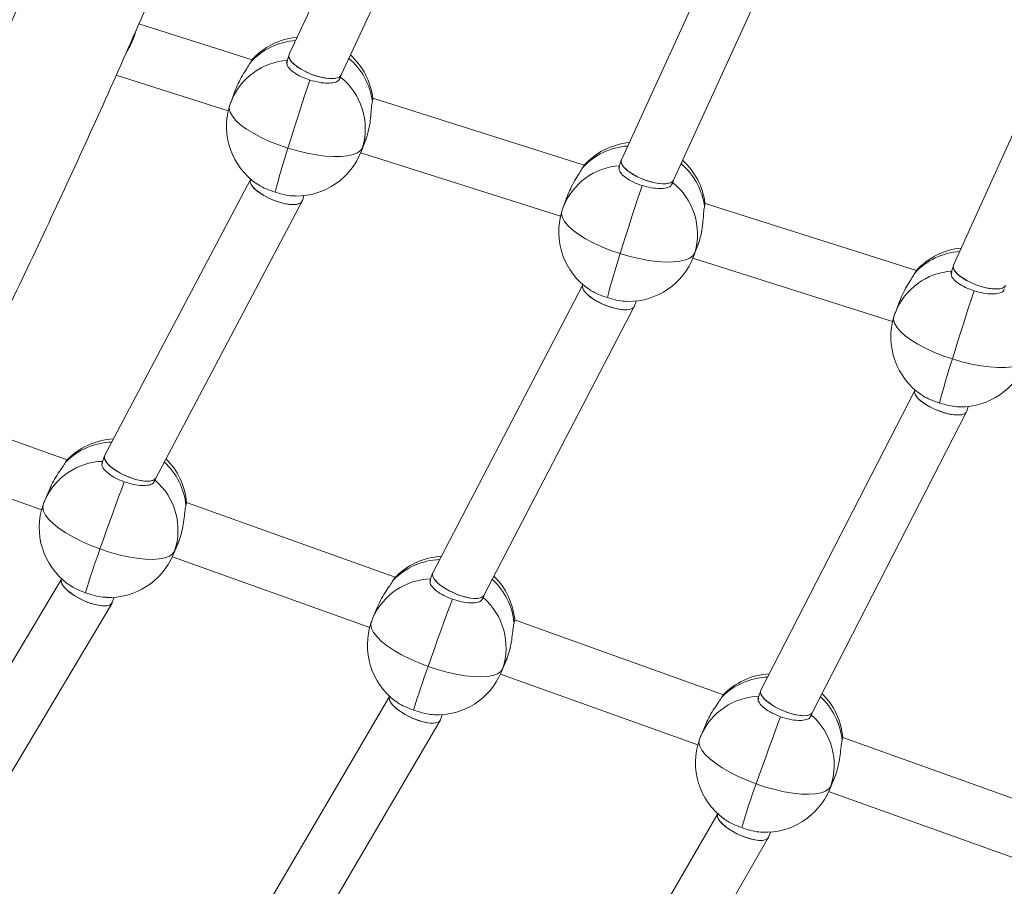
# Model space of a CAD drawing. Units: millimetres. Extents: x -11924 to 11402, y -5917 to 18808.
# Drawn here: x -4734 to -4452, y -2019 to -1770 of the extents above; entities that cross this region are included whole.
import ezdxf

# ---------------------------------------------------------------- set-up
doc = ezdxf.new("R2010")
doc.units = ezdxf.units.MM

msp = doc.modelspace()

# ---------------------------------------------------------------- linework, layer by layer
at = {"color": 7, "linetype": 'Continuous', "lineweight": 15}
for p, q in [((-4619.214, -1699.364), (-4656.74, -1780.074)), ((-4641.838, -1785.975), (-4604.166, -1704.951)), ((-4522.869, -1726.093), (-4561.444, -1810.319)), ((-4546.523, -1816.165), (-4507.806, -1731.63)), ((-4426.524, -1752.821), (-4466.146, -1840.562)), ((-4701.282, -1774.951), (-4700.897, -1773.685)), ((-4667.429, -1781.639), (-4699.899, -1771.344)), ((-4667.524, -1781.778), (-4667.901, -1782.385)), ((-4656.794, -1780.213), (-4657.5, -1782.495)), ((-4706.395, -1786.07), (-4674.243, -1796.263)), ((-4642.189, -1787.143), (-4641.807, -1785.907)), ((-4672.146, -1790.182), (-4673.457, -1793.654)), ((-4572.123, -1811.857), (-4632.768, -1792.629)), ((-4636.034, -1807.781), (-4634.724, -1804.309)), ((-4635.684, -1806.761), (-4634.384, -1803.315)), ((-4636.244, -1808.312), (-4578.937, -1826.481)), ((-4561.493, -1810.447), (-4562.194, -1812.713)), ((-4572.218, -1811.996), (-4572.595, -1812.603)), ((-4667.859, -1815.956), (-4709.684, -1894.999)), ((-4667.826, -1815.847), (-4667.89, -1816.053)), ((-4546.884, -1817.361), (-4546.494, -1816.103)), ((-4652.988, -1822.02), (-4652.547, -1820.596)), ((-4576.84, -1820.4), (-4578.151, -1823.872)), ((-4695.054, -1901.56), (-4653.065, -1822.207)), ((-4476.817, -1842.074), (-4537.462, -1822.846)), ((-4540.729, -1837.998), (-4539.418, -1834.526)), ((-4540.379, -1836.979), (-4539.078, -1833.533)), ((-4540.938, -1838.529), (-4483.632, -1856.699)), ((-4466.191, -1840.68), (-4466.888, -1842.931)), ((-4476.912, -1842.214), (-4477.289, -1842.821)), ((-4572.561, -1846.198), (-4615.556, -1928.699)), ((-4572.52, -1846.065), (-4572.589, -1846.288)), ((-4600.903, -1935.202), (-4557.748, -1852.394)), ((-4557.676, -1852.221), (-4557.241, -1850.814)), ((-4481.534, -1850.618), (-4482.845, -1854.09)), ((-4477.262, -1876.438), (-4521.428, -1962.396)), ((-4477.214, -1876.283), (-4477.288, -1876.522)), ((-4462.366, -1882.422), (-4461.935, -1881.031)), ((-4506.753, -1968.846), (-4462.431, -1882.584)), ((-4720.458, -1896.33), (-4749.017, -1886.115)), ((-4709.748, -1895.146), (-4710.555, -1897.452)), ((-4720.563, -1896.474), (-4720.953, -1897.046)), ((-4754.115, -1901.285), (-4727.81, -1910.693)), ((-4695.423, -1902.65), (-4695.016, -1901.489)), ((-4725.453, -1904.604), (-4726.887, -1907.989)), ((-4626.319, -1930.001), (-4686.218, -1908.577)), ((-4690.055, -1923.591), (-4688.621, -1920.207)), ((-4689.643, -1922.524), (-4688.221, -1919.168)), ((-4690.286, -1924.114), (-4633.671, -1944.364)), ((-4615.615, -1928.835), (-4616.415, -1931.122)), ((-4722.116, -1930.507), (-4768.154, -2007.702)), ((-4722.091, -1930.436), (-4722.151, -1930.607)), ((-4626.424, -1930.144), (-4626.813, -1930.717)), ((-4753.821, -2014.906), (-4707.601, -1937.406)), ((-4707.512, -1937.215), (-4706.994, -1935.736)), ((-4601.283, -1936.321), (-4600.869, -1935.136)), ((-4631.313, -1938.275), (-4632.747, -1941.66)), ((-4532.18, -1963.672), (-4592.079, -1942.247)), ((-4595.916, -1957.262), (-4594.482, -1953.877)), ((-4595.504, -1956.195), (-4594.082, -1952.839)), ((-4596.146, -1957.785), (-4539.532, -1978.035)), ((-4521.481, -1962.522), (-4522.276, -1964.793)), ((-4627.985, -1964.204), (-4675.313, -2044.794)), ((-4627.952, -1964.107), (-4628.018, -1964.297)), ((-4532.285, -1963.815), (-4532.674, -1964.388)), ((-4507.143, -1969.992), (-4506.721, -1968.785)), ((-4660.953, -2051.937), (-4613.448, -1971.045)), ((-4613.366, -1970.867), (-4612.855, -1969.406)), ((-4537.174, -1971.946), (-4538.608, -1975.33)), ((-4438.04, -1997.342), (-4497.94, -1975.918)), ((-4501.776, -1990.933), (-4500.342, -1987.548)), ((-4501.364, -1989.866), (-4499.942, -1986.509)), ((-4502.006, -1991.456), (-4445.392, -2011.706)), ((-4533.854, -1997.899), (-4582.47, -2081.884)), ((-4533.812, -1997.778), (-4533.884, -1997.985)), ((-4568.085, -2088.971), (-4519.296, -2004.686)), ((-4519.22, -2004.521), (-4518.715, -2003.077))]:
    msp.add_line(p, q, dxfattribs=at)
at = {"color": 8, "linetype": 'Continuous', "lineweight": 15}
for p, q in [((-4635.684, -1806.761), (-4636.034, -1807.781)), ((-4540.379, -1836.979), (-4540.729, -1837.998)), ((-4689.643, -1922.524), (-4690.055, -1923.591)), ((-4595.504, -1956.195), (-4595.916, -1957.262)), ((-4501.364, -1989.866), (-4501.776, -1990.933))]:
    msp.add_line(p, q, dxfattribs=at)
at = {"color": 7, "linetype": 'Continuous', "lineweight": 15, "flags": 128}
for points in [[(-4650.832, -1787.457), (-4651.504, -1789.467), (-4652.239, -1791.692), (-4653.021, -1794.088), (-4653.836, -1796.61), (-4654.668, -1799.21), (-4655.502, -1801.839), (-4656.321, -1804.446), (-4657.111, -1806.983)], [(-4657.111, -1806.983), (-4654.374, -1807.779), (-4651.645, -1808.432), (-4648.979, -1808.927), (-4646.43, -1809.256), (-4644.051, -1809.41), (-4641.889, -1809.388), (-4639.989, -1809.189), (-4638.39, -1808.817), (-4637.123, -1808.281), (-4636.215, -1807.591), (-4635.684, -1806.761)], [(-4555.526, -1817.675), (-4556.199, -1819.685), (-4556.933, -1821.91), (-4557.715, -1824.305), (-4558.53, -1826.827), (-4559.362, -1829.428), (-4560.196, -1832.056), (-4561.016, -1834.664), (-4561.805, -1837.201)], [(-4561.805, -1837.201), (-4559.068, -1837.997), (-4556.339, -1838.649), (-4553.673, -1839.145), (-4551.124, -1839.473), (-4548.745, -1839.628), (-4546.583, -1839.605), (-4544.683, -1839.407), (-4543.084, -1839.035), (-4541.817, -1838.499), (-4540.909, -1837.809), (-4540.379, -1836.979)], [(-4460.22, -1847.892), (-4460.893, -1849.903), (-4461.627, -1852.127), (-4462.409, -1854.523), (-4463.224, -1857.045), (-4464.056, -1859.645), (-4464.89, -1862.274), (-4465.71, -1864.882), (-4466.499, -1867.418)], [(-4466.499, -1867.418), (-4463.762, -1868.214), (-4461.033, -1868.867), (-4458.367, -1869.363), (-4455.818, -1869.691), (-4453.439, -1869.845), (-4451.277, -1869.823), (-4449.377, -1869.624), (-4447.778, -1869.253), (-4446.511, -1868.717), (-4445.603, -1868.026), (-4445.073, -1867.196)], [(-4704.07, -1902.626), (-4704.815, -1904.604), (-4705.63, -1906.795), (-4706.499, -1909.156), (-4707.405, -1911.644), (-4708.331, -1914.21), (-4709.26, -1916.807), (-4710.175, -1919.384), (-4711.056, -1921.893)], [(-4711.056, -1921.893), (-4708.351, -1922.789), (-4705.647, -1923.543), (-4703.001, -1924.139), (-4700.467, -1924.565), (-4698.095, -1924.812), (-4695.935, -1924.876), (-4694.03, -1924.755), (-4692.419, -1924.451), (-4691.134, -1923.971), (-4690.203, -1923.324), (-4689.643, -1922.524)], [(-4609.93, -1936.297), (-4610.676, -1938.275), (-4611.49, -1940.466), (-4612.359, -1942.827), (-4613.265, -1945.315), (-4614.192, -1947.881), (-4615.121, -1950.478), (-4616.035, -1953.055), (-4616.917, -1955.564)], [(-4616.917, -1955.564), (-4614.211, -1956.46), (-4611.508, -1957.214), (-4608.862, -1957.81), (-4606.327, -1958.236), (-4603.956, -1958.483), (-4601.795, -1958.547), (-4599.89, -1958.426), (-4598.279, -1958.122), (-4596.995, -1957.642), (-4596.063, -1956.995), (-4595.504, -1956.195)], [(-4515.791, -1969.968), (-4516.536, -1971.946), (-4517.351, -1974.136), (-4518.219, -1976.498), (-4519.126, -1978.986), (-4520.052, -1981.552), (-4520.981, -1984.149), (-4521.896, -1986.726), (-4522.777, -1989.235)], [(-4522.777, -1989.235), (-4520.071, -1990.131), (-4517.368, -1990.885), (-4514.722, -1991.481), (-4512.188, -1991.907), (-4509.816, -1992.154), (-4507.656, -1992.218), (-4505.751, -1992.097), (-4504.139, -1991.793), (-4502.855, -1991.313), (-4501.924, -1990.666), (-4501.364, -1989.866)]]:
    msp.add_lwpolyline(points, dxfattribs=at)
at = {"color": 8, "linetype": 'Continuous', "lineweight": 15, "flags": 128}
for points in [[(-4673.851, -1794.802), (-4673.95, -1795.627), (-4673.701, -1796.684), (-4673.067, -1797.823), (-4672.059, -1799.021), (-4670.7, -1800.253), (-4669.015, -1801.495), (-4667.041, -1802.721), (-4664.815, -1803.906), (-4662.385, -1805.026), (-4659.8, -1806.059), (-4657.111, -1806.983)], [(-4578.545, -1825.02), (-4578.644, -1825.845), (-4578.395, -1826.902), (-4577.761, -1828.04), (-4576.754, -1829.238), (-4575.394, -1830.471), (-4573.709, -1831.713), (-4571.735, -1832.939), (-4569.509, -1834.124), (-4567.079, -1835.244), (-4564.494, -1836.277), (-4561.805, -1837.201)], [(-4483.239, -1855.238), (-4483.337, -1856.062), (-4483.089, -1857.119), (-4482.455, -1858.258), (-4481.448, -1859.456), (-4480.088, -1860.688), (-4478.404, -1861.93), (-4476.428, -1863.156), (-4474.204, -1864.341), (-4471.773, -1865.462), (-4469.188, -1866.494), (-4466.499, -1867.418)], [(-4727.35, -1909.187), (-4727.475, -1909.993), (-4727.264, -1911.048), (-4726.672, -1912.2), (-4725.708, -1913.425), (-4724.393, -1914.697), (-4722.754, -1915.993), (-4720.825, -1917.283), (-4718.644, -1918.544), (-4716.256, -1919.749), (-4713.709, -1920.873), (-4711.056, -1921.893)], [(-4633.21, -1942.858), (-4633.336, -1943.664), (-4633.125, -1944.719), (-4632.532, -1945.871), (-4631.568, -1947.095), (-4630.254, -1948.368), (-4628.615, -1949.663), (-4626.686, -1950.954), (-4624.505, -1952.215), (-4622.117, -1953.42), (-4619.57, -1954.543), (-4616.917, -1955.564)], [(-4539.071, -1976.529), (-4539.196, -1977.335), (-4538.986, -1978.39), (-4538.392, -1979.541), (-4537.429, -1980.766), (-4536.114, -1982.039), (-4534.476, -1983.334), (-4532.546, -1984.625), (-4530.365, -1985.886), (-4527.977, -1987.09), (-4525.431, -1988.214), (-4522.777, -1989.235)]]:
    msp.add_lwpolyline(points, dxfattribs=at)
at = {"color": 7, "linetype": 'Continuous', "lineweight": 15}
for centre, radius, start, end in [((-4720.21, -1768.491), 20, 327.80076, 341.15572), ((-4652.617, -1795.078), 20, 95.27702, 138.25653), ((-4652.617, -1795.078), 20, 6.80572, 47.79945), ((-4653.944, -1801.44), 19.018, 343.7546, 51.34501), ((-4654.746, -1800.717), 20, 159.31951, 162.79745), ((-4654.746, -1800.717), 20, 162.79745, 235.91966), ((-4456.683, -1872.181), 210.765, 161.98057, 165.55824), ((-4654.746, -1800.717), 20, 269.5041, 339.31951), ((-4557.311, -1825.296), 20, 95.37132, 138.25653), ((-4557.311, -1825.296), 20, 6.80572, 47.91565), ((-4558.638, -1831.658), 19.018, 343.7546, 51.34501), ((-4559.44, -1830.935), 20, 159.31951, 162.79745), ((-4559.44, -1830.935), 20, 162.79745, 235.91966), ((-4462.005, -1855.514), 20, 95.45882, 138.25653), ((-4361.056, -1902.492), 211.1, 161.98341, 165.5554), ((-4559.44, -1830.935), 20, 269.5041, 339.31951), ((-4464.134, -1861.153), 20, 162.79745, 235.91966), ((-4464.134, -1861.153), 20, 159.31951, 162.79745), ((-4265.102, -1932.898), 211.774, 161.9891, 165.54971), ((-4464.134, -1861.153), 20, 269.5041, 339.31951), ((-4706.144, -1910.297), 20, 93.05938, 136.20511), ((-4706.144, -1910.297), 20, 4.71358, 45.50866), ((-4707.725, -1916.532), 19.049, 341.66396, 49.20721), ((-4708.471, -1915.79), 20, 160.72276, 233.65351), ((-4708.471, -1915.79), 20, 157.0415, 160.72276), ((-4519.307, -1992.134), 204.21, 159.88149, 163.59108), ((-4708.471, -1915.79), 20, 267.62905, 337.0415), ((-4612.005, -1943.968), 20, 93.15927, 136.20511), ((-4612.005, -1943.968), 20, 4.71358, 45.63528), ((-4613.584, -1950.202), 19.048, 341.66039, 49.20794), ((-4614.331, -1949.461), 20, 160.72276, 233.65351), ((-4614.331, -1949.461), 20, 157.0415, 160.72276), ((-4424.631, -2025.973), 204.771, 159.88886, 163.58829), ((-4614.331, -1949.461), 20, 267.62905, 337.0415), ((-4517.865, -1977.639), 20, 93.25209, 136.20511), ((-4517.865, -1977.639), 20, 4.71358, 45.752), ((-4519.445, -1983.873), 19.048, 341.66039, 49.20794), ((-4520.192, -1983.132), 20, 160.72276, 233.65351), ((-4520.192, -1983.132), 20, 157.0415, 160.72276), ((-4331.079, -2059.45), 204.154, 159.88326, 163.59389), ((-4520.192, -1983.132), 20, 267.62905, 337.0415)]:
    msp.add_arc(centre, radius, start, end, dxfattribs=at)
at = {"color": 8, "linetype": 'Continuous', "lineweight": 15}
for centre, radius, start, end in [((-4653.628, -1795.442), 19.344, 93.80274, 137.54702), ((-4656.003, -1800.504), 18.75, 93.64107, 158.57373), ((-4652.41, -1796.185), 19.688, 7.89649, 49.50248), ((-4558.322, -1825.661), 19.344, 93.87801, 137.54525), ((-4560.697, -1830.721), 18.75, 93.64107, 158.57373), ((-4557.103, -1826.401), 19.686, 7.89342, 49.60315), ((-4463.015, -1855.881), 19.348, 93.95255, 137.54122), ((-4465.391, -1860.94), 18.751, 93.64211, 158.57269), ((-4707.15, -1910.606), 19.349, 91.65319, 135.50857), ((-4709.698, -1915.526), 18.768, 91.60392, 156.32348), ((-4705.973, -1911.382), 19.683, 5.7566, 47.22622), ((-4613.012, -1944.274), 19.346, 91.72854, 135.51113), ((-4615.559, -1949.197), 18.768, 91.60392, 156.32348), ((-4611.851, -1945.061), 19.7, 5.77359, 47.31279), ((-4518.871, -1977.948), 19.35, 91.80758, 135.50744), ((-4521.419, -1982.868), 18.769, 91.60724, 156.32168), ((-4517.735, -1978.743), 19.725, 5.80022, 47.38572)]:
    msp.add_arc(centre, radius, start, end, dxfattribs=at)
at = {"color": 7, "linetype": 'Continuous', "lineweight": 15}
for centre, major_axis, ratio, start_param, end_param in [((-4649.289, -1783.025), (7.48, -2.882), 0.3711988, 3.1165079, 5.7258959), ((-4649.289, -1783.025), (7.48, -2.882), 0.3711988, 3.1165079, 6.2581005), ((-4649.289, -1783.025), (7.48, -2.882), 0.3711988, 5.7258959, 6.2581005), ((-4553.983, -1813.242), (7.487, -2.86), 0.3638311, 3.118053, 5.8040787), ((-4553.983, -1813.242), (7.487, -2.86), 0.3638311, 3.118053, 6.2596457), ((-4660.439, -1819.037), (7.417, -3.079), 0.3667082, 3.1758643, 6.3174569), ((-4660.439, -1819.037), (7.417, -3.079), 0.3667082, 3.1758643, 5.9069805), ((-4553.983, -1813.242), (7.487, -2.86), 0.3638311, 5.8040787, 6.2596457), ((-4660.439, -1819.037), (7.417, -3.079), 0.3667082, 5.9069805, 6.3174569), ((-4458.677, -1843.46), (7.493, -2.839), 0.3569269, 3.1194496, 5.8906645), ((-4458.677, -1843.46), (7.493, -2.839), 0.3569269, 3.1194496, 6.2610423), ((-4565.133, -1849.254), (7.424, -3.055), 0.3596135, 3.1740673, 5.9748832), ((-4565.133, -1849.254), (7.424, -3.055), 0.3596135, 3.1740673, 6.31566), ((-4458.677, -1843.46), (7.493, -2.839), 0.3569269, 5.8906645, 6.2610423), ((-4565.133, -1849.254), (7.424, -3.055), 0.3596135, 5.9748832, 6.31566), ((-4469.827, -1879.472), (7.432, -3.033), 0.3529629, 3.172437, 6.3140297), ((-4469.827, -1879.472), (7.432, -3.033), 0.3529629, 3.172437, 6.0457409), ((-4469.827, -1879.472), (7.432, -3.033), 0.3529629, 6.0457409, 6.3140297), ((-4702.369, -1898.279), (7.35, -3.208), 0.3649986, 3.1141299, 5.8060961), ((-4702.369, -1898.279), (7.35, -3.208), 0.3649986, 3.1141299, 6.2557226), ((-4702.369, -1898.279), (7.35, -3.208), 0.3649986, 5.8060961, 6.2557226), ((-4608.23, -1931.95), (7.359, -3.185), 0.3578937, 3.1157903, 6.2573829), ((-4608.23, -1931.95), (7.359, -3.185), 0.3578937, 3.1157903, 5.8802227), ((-4714.831, -1933.911), (7.28, -3.402), 0.3600474, 3.1779403, 5.9655012), ((-4714.831, -1933.911), (7.28, -3.402), 0.3600474, 3.1779403, 6.319533), ((-4714.831, -1933.911), (7.28, -3.402), 0.3600474, 5.9655012, 6.319533), ((-4608.23, -1931.95), (7.359, -3.185), 0.3578937, 5.8802227, 6.2573829), ((-4514.09, -1965.621), (7.367, -3.163), 0.3512337, 3.1172927, 6.2588854), ((-4514.09, -1965.621), (7.367, -3.163), 0.3512337, 3.1172927, 5.9606278), ((-4620.692, -1967.582), (7.289, -3.376), 0.3532393, 3.1760483, 6.317641), ((-4620.692, -1967.582), (7.289, -3.376), 0.3532393, 3.1760483, 6.0283818), ((-4514.09, -1965.621), (7.367, -3.163), 0.3512337, 5.9606278, 6.2588854), ((-4620.692, -1967.582), (7.289, -3.376), 0.3532393, 6.0283818, 6.317641), ((-4526.552, -2001.253), (7.298, -3.352), 0.3468551, 3.1743302, 6.0933312), ((-4526.552, -2001.253), (7.298, -3.352), 0.3468551, 3.1743302, 6.3159228), ((-4526.552, -2001.253), (7.298, -3.352), 0.3468551, 6.0933312, 6.3159228)]:
    msp.add_ellipse(centre, major_axis=major_axis, ratio=ratio, start_param=start_param, end_param=end_param, dxfattribs=at)
for points, knots in [([(-4519.479, -774.052), (-4519.499, -778.597), (-4519.561, -792.41), (-4520.004, -815.489), (-4520.792, -843.284), (-4521.91, -871.07), (-4523.342, -898.843), (-4525.089, -926.603), (-4527.152, -954.344), (-4529.53, -982.065), (-4532.222, -1009.762), (-4535.229, -1037.433), (-4538.549, -1065.074), (-4542.185, -1092.682), (-4546.133, -1120.255), (-4550.394, -1147.79), (-4554.968, -1175.284), (-4559.855, -1202.734), (-4565.052, -1230.136), (-4570.561, -1257.489), (-4576.379, -1284.789), (-4582.509, -1312.033), (-4588.947, -1339.218), (-4595.693, -1366.343), (-4602.748, -1393.402), (-4610.109, -1420.395), (-4617.777, -1447.317), (-4625.75, -1474.166), (-4634.027, -1500.94), (-4642.609, -1527.635), (-4651.493, -1554.249), (-4660.679, -1580.778), (-4670.165, -1607.22), (-4679.952, -1633.572), (-4690.037, -1659.832), (-4700.421, -1685.996), (-4711.101, -1712.062), (-4722.076, -1738.027), (-4733.346, -1763.889), (-4744.909, -1789.644), (-4756.764, -1815.289), (-4768.909, -1840.823), (-4781.343, -1866.242), (-4794.067, -1891.544), (-4807.076, -1916.726), (-4820.371, -1941.785), (-4833.95, -1966.719), (-4847.811, -1991.525), (-4861.953, -2016.201), (-4876.375, -2040.743), (-4891.075, -2065.15), (-4906.051, -2089.418), (-4921.302, -2113.545), (-4936.827, -2137.529), (-4952.622, -2161.367), (-4968.688, -2185.057), (-4985.022, -2208.595), (-5001.622, -2231.98), (-5018.487, -2255.209), (-5035.615, -2278.279), (-5053.004, -2301.189), (-5070.653, -2323.935), (-5088.558, -2346.515), (-5106.72, -2368.928), (-5125.134, -2391.17), (-5143.801, -2413.239), (-5162.717, -2435.133), (-5181.881, -2456.849), (-5201.29, -2478.386), (-5220.943, -2499.74), (-5240.837, -2520.911), (-5260.971, -2541.895), (-5281.342, -2562.69), (-5301.948, -2583.294), (-5322.787, -2603.705), (-5343.857, -2623.92), (-5365.155, -2643.939), (-5386.679, -2663.757), (-5408.427, -2683.374), (-5430.397, -2702.787), (-5452.585, -2721.996), (-5474.997, -2740.99), (-5492.932, -2755.921), (-5503.437, -2764.479), (-5506.335, -2766.841)], [0, 0, 0, 0, 0.0060659, 0.0184342, 0.0308025, 0.0431708, 0.055539, 0.0679073, 0.0802755, 0.0926437, 0.1050119, 0.1173801, 0.1297482, 0.1421163, 0.1544843, 0.1668523, 0.1792202, 0.1915881, 0.2039559, 0.2163237, 0.2286914, 0.241059, 0.2534266, 0.2657941, 0.2781615, 0.2905289, 0.3028961, 0.3152633, 0.3276303, 0.3399973, 0.3523643, 0.3647311, 0.3770978, 0.3894644, 0.4018309, 0.4141973, 0.4265636, 0.4389298, 0.4512959, 0.4636619, 0.4760278, 0.4883935, 0.5007591, 0.5131247, 0.5254901, 0.5378553, 0.5502205, 0.5625856, 0.5749506, 0.5873154, 0.5996802, 0.6120446, 0.6244092, 0.6367735, 0.6491377, 0.6615018, 0.6738658, 0.6862297, 0.6985935, 0.7109571, 0.7233206, 0.735684, 0.7480473, 0.7604106, 0.7727735, 0.7851365, 0.7974993, 0.8098621, 0.8222246, 0.8345872, 0.8469495, 0.8593118, 0.871674, 0.884036, 0.896398, 0.90876, 0.9211217, 0.9334834, 0.9458449, 0.9582065, 0.9705678, 0.982929, 0.9952902, 1, 1, 1, 1]), ([(-5481.073, -2789.735), (-5480.654, -2789.394), (-5472.58, -2782.814), (-5456.986, -2769.86), (-5434.389, -2750.78), (-5412.021, -2731.479), (-5389.869, -2711.975), (-5367.938, -2692.266), (-5346.231, -2672.355), (-5324.75, -2652.243), (-5303.497, -2631.932), (-5282.474, -2611.426), (-5261.684, -2590.725), (-5241.129, -2569.833), (-5220.811, -2548.751), (-5200.731, -2527.482), (-5180.893, -2506.027), (-5161.298, -2484.389), (-5141.948, -2462.571), (-5122.846, -2440.574), (-5103.992, -2418.402), (-5085.391, -2396.055), (-5067.042, -2373.537), (-5048.948, -2350.85), (-5031.112, -2327.996), (-5013.535, -2304.978), (-4996.217, -2281.799), (-4979.163, -2258.459), (-4962.373, -2234.963), (-4945.849, -2211.312), (-4929.593, -2187.509), (-4913.606, -2163.557), (-4897.891, -2139.457), (-4882.448, -2115.213), (-4867.28, -2090.827), (-4852.388, -2066.301), (-4837.774, -2041.639), (-4823.438, -2016.842), (-4809.383, -1991.914), (-4795.611, -1966.856), (-4782.121, -1941.673), (-4768.917, -1916.365), (-4755.999, -1890.936), (-4743.369, -1865.389), (-4731.028, -1839.726), (-4718.977, -1813.95), (-4707.218, -1788.063), (-4695.751, -1762.069), (-4684.579, -1735.97), (-4673.7, -1709.768), (-4663.119, -1683.467), (-4652.835, -1657.069), (-4642.85, -1630.578), (-4633.164, -1603.995), (-4623.779, -1577.323), (-4614.695, -1550.566), (-4605.913, -1523.726), (-4597.435, -1496.807), (-4589.261, -1469.81), (-4581.392, -1442.738), (-4573.828, -1415.595), (-4566.572, -1388.384), (-4559.624, -1361.106), (-4552.983, -1333.766), (-4546.651, -1306.365), (-4540.629, -1278.907), (-4534.916, -1251.395), (-4529.515, -1223.831), (-4524.425, -1196.218), (-4519.647, -1168.56), (-4515.181, -1140.859), (-4511.028, -1113.118), (-4507.188, -1085.34), (-4503.662, -1057.528), (-4500.449, -1029.685), (-4497.552, -1001.813), (-4494.969, -973.916), (-4492.7, -945.997), (-4490.747, -918.057), (-4489.109, -890.102), (-4487.788, -862.132), (-4486.776, -834.152), (-4486.107, -806.164), (-4485.779, -786.129), (-4485.76, -775.425), (-4485.757, -774.052)], [0, 0, 0, 0, 0.0006746, 0.0129936, 0.0253126, 0.0376314, 0.0499502, 0.0622688, 0.0745874, 0.086906, 0.0992244, 0.1115427, 0.1238608, 0.136179, 0.148497, 0.160815, 0.1731328, 0.1854505, 0.197768, 0.2100855, 0.222403, 0.2347202, 0.2470373, 0.2593545, 0.2716714, 0.2839882, 0.2963049, 0.3086216, 0.320938, 0.3332544, 0.3455706, 0.3578868, 0.3702029, 0.3825188, 0.3948345, 0.4071503, 0.4194658, 0.4317812, 0.4440966, 0.4564118, 0.468727, 0.481042, 0.4933568, 0.5056715, 0.5179862, 0.5303007, 0.5426151, 0.5549294, 0.5672436, 0.5795578, 0.5918717, 0.6041857, 0.6164994, 0.6288131, 0.6411266, 0.6534401, 0.6657535, 0.6780668, 0.69038, 0.7026931, 0.7150061, 0.7273191, 0.739632, 0.7519447, 0.7642574, 0.77657, 0.7888826, 0.8011951, 0.8135075, 0.8258199, 0.8381322, 0.8504444, 0.8627566, 0.8750688, 0.8873809, 0.8996929, 0.912005, 0.924317, 0.9366289, 0.9489409, 0.9612528, 0.9735647, 0.9858766, 0.9981885, 1, 1, 1, 1]), ([(-3779.443, -774.052), (-3779.449, -775.667), (-3779.495, -787.995), (-3779.794, -811.037), (-3780.473, -843.171), (-3781.482, -875.298), (-3782.803, -907.415), (-3784.441, -939.519), (-3786.394, -971.608), (-3788.662, -1003.678), (-3791.245, -1035.727), (-3794.144, -1067.753), (-3797.357, -1099.752), (-3800.884, -1131.722), (-3804.725, -1163.66), (-3808.88, -1195.564), (-3813.348, -1227.43), (-3818.129, -1259.256), (-3823.223, -1291.04), (-3828.63, -1322.778), (-3834.347, -1354.468), (-3840.376, -1386.107), (-3846.716, -1417.693), (-3853.366, -1449.222), (-3860.325, -1480.693), (-3867.593, -1512.103), (-3875.17, -1543.448), (-3883.055, -1574.726), (-3891.246, -1605.935), (-3899.744, -1637.072), (-3908.547, -1668.134), (-3917.656, -1699.118), (-3927.069, -1730.023), (-3936.785, -1760.845), (-3946.803, -1791.581), (-3957.123, -1822.23), (-3967.744, -1852.789), (-3978.665, -1883.254), (-3989.884, -1913.624), (-4001.402, -1943.895), (-4013.217, -1974.065), (-4025.327, -2004.133), (-4037.733, -2034.094), (-4050.433, -2063.947), (-4063.425, -2093.689), (-4076.709, -2123.317), (-4090.284, -2152.829), (-4104.148, -2182.223), (-4118.301, -2211.496), (-4132.74, -2240.645), (-4147.466, -2269.669), (-4162.476, -2298.564), (-4177.77, -2327.328), (-4193.345, -2355.959), (-4209.201, -2384.453), (-4225.337, -2412.81), (-4241.75, -2441.026), (-4258.44, -2469.1), (-4275.406, -2497.028), (-4292.645, -2524.808), (-4310.156, -2552.438), (-4327.938, -2579.916), (-4345.99, -2607.238), (-4364.309, -2634.405), (-4382.894, -2661.411), (-4401.744, -2688.256), (-4420.857, -2714.937), (-4440.232, -2741.451), (-4459.866, -2767.798), (-4479.758, -2793.973), (-4499.906, -2819.976), (-4520.31, -2845.804), (-4540.966, -2871.454), (-4561.874, -2896.925), (-4583.031, -2922.214), (-4604.436, -2947.319), (-4626.085, -2972.239), (-4647.98, -2996.971), (-4670.116, -3021.512), (-4692.493, -3045.861), (-4715.108, -3070.016), (-4737.96, -3093.975), (-4761.046, -3117.736), (-4784.364, -3141.295), (-4807.913, -3164.653), (-4831.691, -3187.806), (-4855.696, -3210.753), (-4879.921, -3233.495), (-4904.386, -3256.009), (-4922.949, -3272.878), (-4933.432, -3282.165), (-4935.609, -3284.094)], [0, 0, 0, 0, 0.0017249, 0.0131661, 0.0246073, 0.0360484, 0.0474896, 0.0589308, 0.070372, 0.0818131, 0.0932542, 0.1046954, 0.1161365, 0.1275776, 0.1390187, 0.1504598, 0.1619009, 0.1733419, 0.184783, 0.196224, 0.207665, 0.219106, 0.2305469, 0.2419878, 0.2534287, 0.2648696, 0.2763104, 0.2877513, 0.2991921, 0.3106328, 0.3220736, 0.3335143, 0.3449549, 0.3563956, 0.3678362, 0.3792767, 0.3907172, 0.4021577, 0.4135982, 0.4250386, 0.436479, 0.4479193, 0.4593596, 0.4707999, 0.4822401, 0.4936803, 0.5051204, 0.5165605, 0.5280005, 0.5394405, 0.5508805, 0.5623203, 0.5737603, 0.5852001, 0.5966399, 0.6080795, 0.6195192, 0.6309588, 0.6423984, 0.6538379, 0.6652774, 0.6767169, 0.6881563, 0.6995956, 0.7110349, 0.7224741, 0.7339133, 0.7453525, 0.7567916, 0.7682306, 0.7796696, 0.7911086, 0.8025474, 0.8139863, 0.8254251, 0.8368639, 0.8483026, 0.8597413, 0.8711798, 0.8826184, 0.8940569, 0.9054954, 0.9169339, 0.9283723, 0.9398106, 0.9512489, 0.9626871, 0.9741254, 0.9855635, 0.9970017, 1, 1, 1, 1]), ([(-4910.501, -3306.849), (-4905.274, -3302.181), (-4891.732, -3290.087), (-4870.122, -3270.325), (-4845.645, -3247.593), (-4821.401, -3224.642), (-4797.379, -3201.487), (-4773.587, -3178.125), (-4750.023, -3154.559), (-4726.692, -3130.792), (-4703.593, -3106.825), (-4680.73, -3082.661), (-4658.104, -3058.3), (-4635.717, -3033.747), (-4613.572, -3009.001), (-4591.669, -2984.067), (-4570.012, -2958.944), (-4548.601, -2933.637), (-4527.438, -2908.147), (-4506.525, -2882.476), (-4485.865, -2856.625), (-4465.458, -2830.599), (-4445.307, -2804.398), (-4425.413, -2778.024), (-4405.777, -2751.481), (-4386.402, -2724.77), (-4367.289, -2697.894), (-4348.44, -2670.854), (-4329.856, -2643.653), (-4311.539, -2616.293), (-4293.49, -2588.777), (-4275.711, -2561.107), (-4258.204, -2533.286), (-4240.969, -2505.315), (-4224.008, -2477.196), (-4207.324, -2448.934), (-4190.916, -2420.528), (-4174.787, -2391.983), (-4158.938, -2363.301), (-4143.369, -2334.483), (-4128.084, -2305.532), (-4113.082, -2276.452), (-4098.365, -2247.243), (-4083.934, -2217.91), (-4069.791, -2188.453), (-4055.937, -2158.876), (-4042.372, -2129.181), (-4029.099, -2099.37), (-4016.117, -2069.447), (-4003.429, -2039.413), (-3991.035, -2009.271), (-3978.936, -1979.025), (-3967.133, -1948.675), (-3955.628, -1918.225), (-3944.421, -1887.677), (-3933.513, -1857.034), (-3922.906, -1826.299), (-3912.599, -1795.474), (-3902.594, -1764.561), (-3892.892, -1733.564), (-3883.493, -1702.484), (-3874.399, -1671.325), (-3865.61, -1640.089), (-3857.126, -1608.779), (-3848.949, -1577.397), (-3841.08, -1545.946), (-3833.518, -1514.428), (-3826.265, -1482.847), (-3819.321, -1451.205), (-3812.686, -1419.505), (-3806.362, -1387.748), (-3800.349, -1355.939), (-3794.646, -1324.079), (-3789.256, -1292.171), (-3784.178, -1260.219), (-3779.412, -1228.224), (-3774.96, -1196.189), (-3770.821, -1164.117), (-3766.996, -1132.012), (-3763.484, -1099.874), (-3760.288, -1067.708), (-3757.406, -1035.515), (-3754.838, -1003.299), (-3752.586, -971.062), (-3750.65, -938.807), (-3749.028, -906.537), (-3747.723, -874.254), (-3746.73, -841.962), (-3746.067, -809.662), (-3745.786, -787.024), (-3745.743, -775.153), (-3745.739, -774.052)], [0, 0, 0, 0, 0.007166, 0.0185663, 0.0299666, 0.0413669, 0.052767, 0.0641672, 0.0755672, 0.0869673, 0.0983672, 0.1097672, 0.1211672, 0.1325671, 0.1439668, 0.1553667, 0.1667664, 0.178166, 0.1895658, 0.2009653, 0.2123648, 0.2237644, 0.2351638, 0.2465632, 0.2579626, 0.2693619, 0.2807611, 0.2921603, 0.3035595, 0.3149586, 0.3263577, 0.3377568, 0.3491557, 0.3605546, 0.3719535, 0.3833523, 0.3947512, 0.4061499, 0.4175486, 0.4289472, 0.4403459, 0.4517444, 0.4631429, 0.4745414, 0.4859398, 0.4973382, 0.5087365, 0.5201348, 0.5315331, 0.5429313, 0.5543294, 0.5657276, 0.5771257, 0.5885237, 0.5999217, 0.6113197, 0.6227176, 0.6341155, 0.6455134, 0.6569112, 0.6683089, 0.6797067, 0.6911044, 0.7025021, 0.7138997, 0.7252974, 0.736695, 0.7480925, 0.7594901, 0.7708876, 0.7822851, 0.7936826, 0.80508, 0.8164774, 0.8278748, 0.8392721, 0.8506695, 0.8620669, 0.8734642, 0.8848615, 0.8962588, 0.9076561, 0.9190533, 0.9304506, 0.9418478, 0.9532451, 0.9646423, 0.9760395, 0.9874367, 0.9988339, 1, 1, 1, 1]), ([(-4667.901, -1782.385), (-4668.137, -1782.804), (-4668.611, -1783.642), (-4669.851, -1785.577), (-4671.149, -1787.797), (-4671.813, -1789.413), (-4672.126, -1790.175)], [0, 0, 0, 0, 0.2510855, 0.5015774, 0.7650659, 1, 1, 1, 1]), ([(-4650.832, -1787.457), (-4651.676, -1787.153), (-4653.364, -1786.547), (-4655.467, -1785.321), (-4656.9, -1784.044), (-4657.571, -1782.943), (-4657.37, -1782.423), (-4657.294, -1782.228)], [0, 0, 0, 0, 0.2171486, 0.4342968, 0.6516141, 0.8692442, 1, 1, 1, 1]), ([(-4642.21, -1786.88), (-4642.284, -1787.108), (-4642.466, -1787.668), (-4643.729, -1788.194), (-4645.698, -1788.4), (-4648.184, -1788.185), (-4649.943, -1787.701), (-4650.832, -1787.457)], [0, 0, 0, 0, 0.1465584, 0.3590024, 0.5713533, 0.783472, 1, 1, 1, 1]), ([(-4634.384, -1803.315), (-4634.166, -1802.504), (-4633.73, -1800.882), (-4633.386, -1798.259), (-4633.192, -1795.833), (-4633.063, -1794.252), (-4632.941, -1793.644), (-4632.909, -1793.48)], [0, 0, 0, 0, 0.2208934, 0.4414541, 0.671501, 0.9116248, 1, 1, 1, 1]), ([(-4632.909, -1793.48), (-4632.823, -1793.096), (-4632.724, -1792.651), (-4632.775, -1792.704), (-4632.782, -1792.712)], [0, 0, 0, 0, 0.86001581, 1, 1, 1, 1]), ([(-4634.734, -1804.288), (-4634.701, -1804.217), (-4634.569, -1803.937), (-4634.463, -1803.58), (-4634.384, -1803.315)], [0, 0, 0, 0, 0.2549052, 1, 1, 1, 1]), ([(-4572.595, -1812.603), (-4572.831, -1813.022), (-4573.304, -1813.86), (-4574.545, -1815.795), (-4575.843, -1818.015), (-4576.507, -1819.631), (-4576.82, -1820.393)], [0, 0, 0, 0, 0.25107064, 0.50158121, 0.76506702, 1, 1, 1, 1]), ([(-4555.526, -1817.675), (-4556.37, -1817.371), (-4558.058, -1816.764), (-4560.162, -1815.539), (-4561.594, -1814.262), (-4562.265, -1813.161), (-4562.064, -1812.641), (-4561.988, -1812.446)], [0, 0, 0, 0, 0.2171525, 0.4343076, 0.651609, 0.8692531, 1, 1, 1, 1]), ([(-4665.93, -1817.248), (-4665.767, -1817.372), (-4665.134, -1817.85), (-4663.344, -1818.718), (-4661.646, -1819.315), (-4660.788, -1819.617)], [0, 0, 0, 0, 0.14734581, 0.56921031, 1, 1, 1, 1]), ([(-4546.904, -1817.097), (-4546.978, -1817.326), (-4547.16, -1817.886), (-4548.423, -1818.411), (-4550.392, -1818.618), (-4552.878, -1818.402), (-4554.637, -1817.919), (-4555.526, -1817.675)], [0, 0, 0, 0, 0.1465621, 0.359005, 0.5713549, 0.7834369, 1, 1, 1, 1]), ([(-4660.788, -1819.617), (-4659.929, -1819.862), (-4658.21, -1820.351), (-4656.128, -1820.696), (-4655.219, -1820.678), (-4654.921, -1820.672)], [0, 0, 0, 0, 0.4018529, 0.8037138, 1, 1, 1, 1]), ([(-4539.078, -1833.533), (-4538.86, -1832.721), (-4538.424, -1831.1), (-4538.081, -1828.476), (-4537.886, -1826.051), (-4537.756, -1824.47), (-4537.635, -1823.861), (-4537.603, -1823.697)], [0, 0, 0, 0, 0.2209182, 0.4414688, 0.671509, 0.9116347, 1, 1, 1, 1]), ([(-4537.603, -1823.697), (-4537.517, -1823.314), (-4537.418, -1822.868), (-4537.469, -1822.922), (-4537.476, -1822.929)], [0, 0, 0, 0, 0.8600347, 1, 1, 1, 1]), ([(-4539.428, -1834.506), (-4539.395, -1834.434), (-4539.264, -1834.155), (-4539.157, -1833.798), (-4539.078, -1833.533)], [0, 0, 0, 0, 0.2549512, 1, 1, 1, 1]), ([(-4477.289, -1842.821), (-4477.525, -1843.24), (-4477.998, -1844.077), (-4479.239, -1846.012), (-4480.537, -1848.232), (-4481.201, -1849.849), (-4481.514, -1850.61)], [0, 0, 0, 0, 0.2510698, 0.5015828, 0.7650678, 1, 1, 1, 1]), ([(-4460.22, -1847.892), (-4461.064, -1847.589), (-4462.752, -1846.982), (-4464.856, -1845.756), (-4466.288, -1844.48), (-4466.959, -1843.379), (-4466.758, -1842.859), (-4466.682, -1842.663)], [0, 0, 0, 0, 0.2171515, 0.4343057, 0.6516061, 0.8692492, 1, 1, 1, 1]), ([(-4570.624, -1847.466), (-4570.461, -1847.589), (-4569.828, -1848.068), (-4568.038, -1848.936), (-4566.34, -1849.533), (-4565.483, -1849.835)], [0, 0, 0, 0, 0.1473478, 0.5692717, 1, 1, 1, 1]), ([(-4451.598, -1847.315), (-4451.672, -1847.544), (-4451.854, -1848.104), (-4453.117, -1848.629), (-4455.086, -1848.836), (-4457.572, -1848.62), (-4459.331, -1848.136), (-4460.22, -1847.892)], [0, 0, 0, 0, 0.1465498, 0.3590088, 0.5713567, 0.7834388, 1, 1, 1, 1]), ([(-4565.483, -1849.835), (-4564.623, -1850.079), (-4562.904, -1850.568), (-4560.822, -1850.914), (-4559.913, -1850.895), (-4559.614, -1850.889)], [0, 0, 0, 0, 0.40183, 0.8036679, 1, 1, 1, 1]), ([(-4475.318, -1877.684), (-4475.155, -1877.807), (-4474.522, -1878.286), (-4472.732, -1879.154), (-4471.034, -1879.751), (-4470.177, -1880.052)], [0, 0, 0, 0, 0.1473347, 0.5692683, 1, 1, 1, 1]), ([(-4470.177, -1880.052), (-4469.317, -1880.297), (-4467.598, -1880.786), (-4465.516, -1881.131), (-4464.607, -1881.113), (-4464.308, -1881.107)], [0, 0, 0, 0, 0.4018243, 0.8037208, 1, 1, 1, 1]), ([(-4720.953, -1897.046), (-4721.205, -1897.453), (-4721.707, -1898.267), (-4723.017, -1900.15), (-4724.383, -1902.298), (-4725.097, -1903.868), (-4725.428, -1904.596)], [0, 0, 0, 0, 0.25278718, 0.5049867, 0.77027094, 1, 1, 1, 1]), ([(-4704.07, -1902.626), (-4704.902, -1902.293), (-4706.567, -1901.625), (-4708.625, -1900.329), (-4710.01, -1899.008), (-4710.642, -1897.892), (-4710.423, -1897.385), (-4710.34, -1897.196)], [0, 0, 0, 0, 0.2172847, 0.4345618, 0.6520094, 0.8697859, 1, 1, 1, 1]), ([(-4695.434, -1902.39), (-4695.517, -1902.614), (-4695.719, -1903.163), (-4697, -1903.635), (-4698.975, -1903.762), (-4701.451, -1903.451), (-4703.191, -1902.903), (-4704.07, -1902.626)], [0, 0, 0, 0, 0.1470765, 0.3593992, 0.5716141, 0.7835887, 1, 1, 1, 1]), ([(-4688.221, -1919.168), (-4687.973, -1918.364), (-4687.479, -1916.758), (-4687.039, -1914.15), (-4686.757, -1911.738), (-4686.571, -1910.169), (-4686.428, -1909.57), (-4686.389, -1909.408)], [0, 0, 0, 0, 0.2209082, 0.4414683, 0.6715083, 0.9116275, 1, 1, 1, 1]), ([(-4686.389, -1909.408), (-4686.29, -1909.031), (-4686.175, -1908.594), (-4686.229, -1908.649), (-4686.236, -1908.656)], [0, 0, 0, 0, 0.8637542, 1, 1, 1, 1]), ([(-4688.632, -1920.181), (-4688.588, -1920.094), (-4688.438, -1919.803), (-4688.31, -1919.43), (-4688.221, -1919.168)], [0, 0, 0, 0, 0.2979771, 1, 1, 1, 1]), ([(-4720.299, -1931.864), (-4720.126, -1932.005), (-4719.499, -1932.515), (-4717.721, -1933.456), (-4716.045, -1934.114), (-4715.199, -1934.446)], [0, 0, 0, 0, 0.159028, 0.5751909, 1, 1, 1, 1]), ([(-4626.813, -1930.717), (-4627.065, -1931.124), (-4627.568, -1931.938), (-4628.878, -1933.821), (-4630.244, -1935.969), (-4630.957, -1937.538), (-4631.288, -1938.267)], [0, 0, 0, 0, 0.2528091, 0.5050158, 0.7702847, 1, 1, 1, 1]), ([(-4609.93, -1936.297), (-4610.763, -1935.964), (-4612.427, -1935.296), (-4614.486, -1934), (-4615.871, -1932.679), (-4616.502, -1931.563), (-4616.283, -1931.056), (-4616.201, -1930.867)], [0, 0, 0, 0, 0.2172807, 0.4345795, 0.6520257, 0.8697844, 1, 1, 1, 1]), ([(-4715.199, -1934.446), (-4714.349, -1934.723), (-4712.648, -1935.276), (-4710.551, -1935.704), (-4709.62, -1935.722), (-4709.298, -1935.728)], [0, 0, 0, 0, 0.3954956, 0.7910163, 1, 1, 1, 1]), ([(-4601.294, -1936.061), (-4601.377, -1936.285), (-4601.579, -1936.834), (-4602.86, -1937.306), (-4604.835, -1937.433), (-4607.312, -1937.122), (-4609.051, -1936.574), (-4609.93, -1936.297)], [0, 0, 0, 0, 0.1470769, 0.3594002, 0.5716158, 0.7835932, 1, 1, 1, 1]), ([(-4594.082, -1952.839), (-4593.834, -1952.035), (-4593.339, -1950.429), (-4592.901, -1947.821), (-4592.618, -1945.409), (-4592.431, -1943.84), (-4592.289, -1943.24), (-4592.25, -1943.079)], [0, 0, 0, 0, 0.2209162, 0.441467, 0.6715094, 0.9116227, 1, 1, 1, 1]), ([(-4592.25, -1943.079), (-4592.151, -1942.702), (-4592.036, -1942.265), (-4592.089, -1942.32), (-4592.096, -1942.327)], [0, 0, 0, 0, 0.86375255, 1, 1, 1, 1]), ([(-4594.493, -1953.852), (-4594.448, -1953.765), (-4594.299, -1953.474), (-4594.171, -1953.101), (-4594.082, -1952.839)], [0, 0, 0, 0, 0.2978985, 1, 1, 1, 1]), ([(-4626.16, -1965.535), (-4625.986, -1965.676), (-4625.359, -1966.186), (-4623.582, -1967.128), (-4621.906, -1967.785), (-4621.059, -1968.117)], [0, 0, 0, 0, 0.159027, 0.5751264, 1, 1, 1, 1]), ([(-4532.674, -1964.388), (-4532.926, -1964.795), (-4533.429, -1965.609), (-4534.738, -1967.492), (-4536.105, -1969.64), (-4536.818, -1971.209), (-4537.148, -1971.938)], [0, 0, 0, 0, 0.2528122, 0.5050174, 0.7703061, 1, 1, 1, 1]), ([(-4515.791, -1969.968), (-4516.623, -1969.635), (-4518.288, -1968.967), (-4520.346, -1967.671), (-4521.732, -1966.35), (-4522.363, -1965.234), (-4522.144, -1964.727), (-4522.062, -1964.538)], [0, 0, 0, 0, 0.2172812, 0.4345806, 0.6520273, 0.8697995, 1, 1, 1, 1]), ([(-4621.059, -1968.117), (-4620.209, -1968.394), (-4618.509, -1968.947), (-4616.412, -1969.375), (-4615.48, -1969.393), (-4615.158, -1969.399)], [0, 0, 0, 0, 0.3954947, 0.7910106, 1, 1, 1, 1]), ([(-4507.155, -1969.732), (-4507.238, -1969.956), (-4507.439, -1970.505), (-4508.721, -1970.977), (-4510.696, -1971.104), (-4513.172, -1970.792), (-4514.912, -1970.245), (-4515.791, -1969.968)], [0, 0, 0, 0, 0.1470721, 0.3593946, 0.5716408, 0.7835899, 1, 1, 1, 1]), ([(-4499.942, -1986.509), (-4499.694, -1985.706), (-4499.199, -1984.1), (-4498.761, -1981.492), (-4498.478, -1979.08), (-4498.292, -1977.511), (-4498.149, -1976.911), (-4498.111, -1976.75)], [0, 0, 0, 0, 0.220916, 0.4414656, 0.6715069, 0.9116187, 1, 1, 1, 1]), ([(-4498.111, -1976.75), (-4498.011, -1976.372), (-4497.896, -1975.936), (-4497.949, -1975.991), (-4497.957, -1975.998)], [0, 0, 0, 0, 0.86376994, 1, 1, 1, 1]), ([(-4500.354, -1987.523), (-4500.309, -1987.436), (-4500.159, -1987.145), (-4500.032, -1986.771), (-4499.942, -1986.509)], [0, 0, 0, 0, 0.2980024, 1, 1, 1, 1]), ([(-4532.021, -1999.206), (-4531.847, -1999.347), (-4531.22, -1999.857), (-4529.443, -2000.798), (-4527.767, -2001.456), (-4526.92, -2001.788)], [0, 0, 0, 0, 0.1590595, 0.5751452, 1, 1, 1, 1]), ([(-4526.92, -2001.788), (-4526.07, -2002.065), (-4524.369, -2002.617), (-4522.273, -2003.046), (-4521.341, -2003.064), (-4521.019, -2003.07)], [0, 0, 0, 0, 0.3954909, 0.7909573, 1, 1, 1, 1])]:
    msp.add_open_spline(points, degree=3, knots=knots, dxfattribs=at)

doc.saveas('drawing.dxf')
